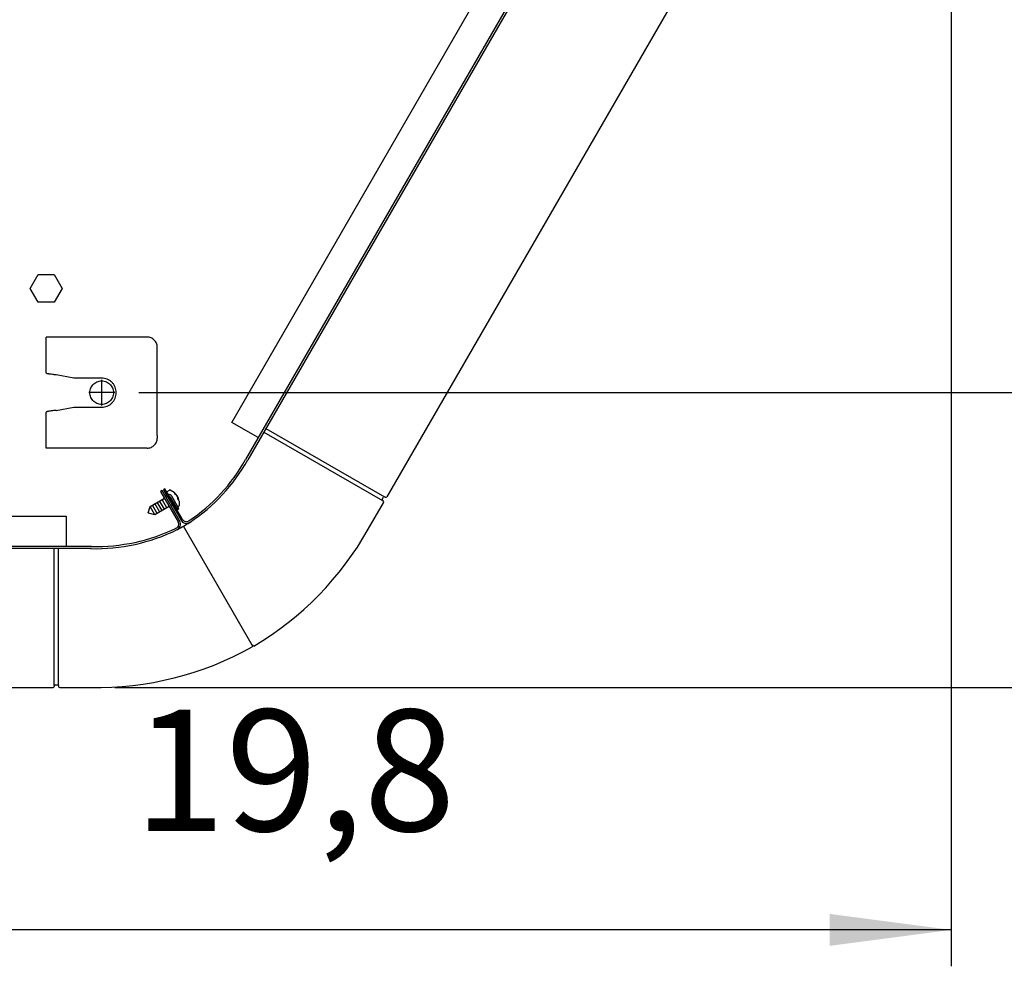
# Model space of a CAD drawing. Units: millimetres. Extents: x -95 to 7041, y 12 to 5230.
# Drawn here: x 5992 to 6347, y 3549 to 3890 of the extents above; entities that cross this region are included whole.
import ezdxf

# ---------------------------------------------------------------- set-up
doc = ezdxf.new("R2010")
doc.units = ezdxf.units.MM
doc.linetypes.add('DOT_CENTER', pattern=[14, 12, -1, 0, -1])
doc.layers.add('1', color=7, linetype='Continuous')
doc.styles.add('CONVERTER_18', font='txt.shx', dxfattribs={"width": 0.9})
doc.dimstyles.new('ME10_DIM_54', dxfattribs={"dimtxt": 43.75, "dimasz": 43.75, "dimexe": 13.125, "dimexo": 8.75, "dimgap": 15.75, "dimtad": 1, "dimdec": 1, "dimlfac": 0.03937, "dimdsep": 46, "dimtxsty": 'CONVERTER_18', "dimsah": 1, "dimcen": 0.09, "dimclrd": 6, "dimclre": 6, "dimclrt": 3, "dimadec": 0, "dimazin": 0, "dimtfac": 1, "dimtdec": 4, "dimtix": 1, "dimtmove": 0, "dimatfit": 3, "dimfxl": 1, "dimtolj": 1, "dimtzin": 0, "dimarcsym": 0})
doc.dimstyles.new('ME10_DIM_60', dxfattribs={"dimtxt": 43.75, "dimasz": 43.75, "dimexe": 13.125, "dimexo": 8.75, "dimgap": 15.75, "dimtad": 1, "dimdec": 1, "dimlfac": 0.03937, "dimdsep": 46, "dimtxsty": 'CONVERTER_18', "dimsah": 1, "dimcen": 0.09, "dimclrd": 6, "dimclre": 6, "dimclrt": 3, "dimadec": 0, "dimazin": 0, "dimtfac": 1, "dimtdec": 4, "dimtix": 1, "dimtmove": 0, "dimatfit": 3, "dimfxl": 1, "dimtolj": 1, "dimtzin": 0, "dimarcsym": 0})
doc.dimstyles.new('ME10_DIM_65', dxfattribs={"dimtxt": 43.75, "dimasz": 43.75, "dimexe": 13.125, "dimexo": 8.75, "dimgap": 15.75, "dimtad": 1, "dimdec": 1, "dimlfac": 0.03937, "dimdsep": 46, "dimtxsty": 'CONVERTER_18', "dimsah": 1, "dimcen": 0.09, "dimclrd": 6, "dimclre": 6, "dimclrt": 3, "dimadec": 0, "dimazin": 0, "dimtfac": 1, "dimtdec": 4, "dimtix": 1, "dimtmove": 0, "dimatfit": 3, "dimfxl": 1, "dimtolj": 1, "dimtzin": 0, "dimarcsym": 0})

# ---------------------------------------------------------------- blocks, each defined once
blk = doc.blocks.new('*D49')
at = {"layer": '1', "color": 6, "linetype": 'Continuous'}
for p, q in [((5824.01, 4092.05), (5824.01, 3974.16)), ((6327.53, 4091.7), (6327.53, 3549)), ((5824.01, 3962.12), (5824.01, 3549)), ((6327.53, 3562.13), (5824.01, 3562.13))]:
    blk.add_line(p, q, dxfattribs=at)
at = {"layer": '1', "color": 6}
for points in [[(5867.76, 3567.89), (5867.76, 3556.37), (5824.01, 3562.13)], [(6283.78, 3556.37), (6283.78, 3567.89), (6327.53, 3562.13)]]:
    blk.add_solid(points, dxfattribs=at)
at = {"layer": '1', "color": 3, "insert": (6033.03, 3584.1), "char_height": 43.75, "attachment_point": 7, "rotation": 0.0001, "line_spacing_factor": 0.454545, "style": 'CONVERTER_18'}
blk.add_mtext('19,8', dxfattribs=at)
blk = doc.blocks.new('*D55')
at = {"layer": '1', "color": 6, "linetype": 'Continuous'}
for p, q in [((6026.25, 4552.15), (6506.48, 4552.15)), ((6493.35, 3649.45), (6493.35, 4552.15)), ((6026.25, 3649.45), (6506.48, 3649.45))]:
    blk.add_line(p, q, dxfattribs=at)
at = {"layer": '1', "color": 6}
for points in [[(6499.11, 4508.4), (6487.59, 4508.4), (6493.35, 4552.15)], [(6487.59, 3693.2), (6499.11, 3693.2), (6493.35, 3649.45)]]:
    blk.add_solid(points, dxfattribs=at)
at = {"layer": '1', "color": 3, "insert": (6471.38, 4058.56), "char_height": 43.75, "attachment_point": 7, "rotation": 90, "line_spacing_factor": 0.454545, "style": 'CONVERTER_18'}
blk.add_mtext('35,5', dxfattribs=at)
blk = doc.blocks.new('*D60')
at = {"layer": '1', "color": 6, "linetype": 'Continuous'}
for p, q in [((5832.76, 4100.8), (6427.73, 4100.8)), ((6414.6, 3755.77), (6414.6, 4100.8)), ((6034.94, 3755.77), (6427.73, 3755.77))]:
    blk.add_line(p, q, dxfattribs=at)
at = {"layer": '1', "color": 6}
for points in [[(6420.36, 4057.05), (6408.84, 4057.05), (6414.6, 4100.8)], [(6408.84, 3799.52), (6420.36, 3799.52), (6414.6, 3755.77)]]:
    blk.add_solid(points, dxfattribs=at)
at = {"layer": '1', "color": 3, "insert": (6392.63, 3893.84), "char_height": 43.75, "attachment_point": 7, "rotation": 90, "line_spacing_factor": 0.454545, "style": 'CONVERTER_18'}
blk.add_mtext('13,6', dxfattribs=at)

msp = doc.modelspace()

# ---------------------------------------------------------------- linework, layer by layer
at = {"color": 1, "linetype": 'Continuous'}
for p, q in [((6037.91, 3775.77), (6001.51, 3775.77)), ((6001.51, 3762.86), (6001.51, 3775.77)), ((6041.51, 3740.26), (6041.51, 3772.17)), ((6011.51, 3761.02), (6005.11, 3762.15)), ((6021.51, 3761.02), (6011.51, 3761.02)), ((6005.11, 3749.39), (6011.51, 3750.52)), ((6011.51, 3750.52), (6021.51, 3750.52)), ((6001.51, 3735.76), (6001.51, 3748.75)), ((6041.51, 3740.26), (6041.51, 3739.36)), ((6037.91, 3735.76), (6001.51, 3735.76))]:
    msp.add_line(p, q, dxfattribs=at)
for points, knots in [([(6041.51, 3772.17), (6041.5, 3772.41), (6041.47, 3772.88), (6041.25, 3773.56), (6040.92, 3774.19), (6040.47, 3774.74), (6039.92, 3775.19), (6039.3, 3775.52), (6038.62, 3775.73), (6038.14, 3775.76), (6037.91, 3775.77)], [0, 0, 0, 0, 0.705915, 1.411813, 2.117676, 2.823496, 3.529269, 4.234998, 4.940693, 5.64637, 5.64637, 5.64637, 5.64637]), ([(6005.11, 3762.15), (6004.95, 3762.17), (6004.63, 3762.2), (6004.04, 3762.27), (6003.37, 3762.36), (6002.73, 3762.45), (6002.26, 3762.53), (6001.94, 3762.59), (6001.72, 3762.66), (6001.58, 3762.71), (6001.53, 3762.76), (6001.51, 3762.78)], [0, 0, 0, 0, 0.489117, 0.97024, 1.789386, 2.511113, 2.904645, 3.226444, 3.467905, 3.599197, 3.67924, 3.67924, 3.67924, 3.67924]), ([(6021.51, 3750.52), (6021.85, 3750.54), (6022.54, 3750.58), (6023.53, 3750.89), (6024.45, 3751.37), (6025.25, 3752.03), (6025.9, 3752.83), (6026.39, 3753.75), (6026.69, 3754.74), (6026.79, 3755.77), (6026.69, 3756.8), (6026.39, 3757.79), (6025.9, 3758.7), (6025.25, 3759.51), (6024.45, 3760.16), (6023.53, 3760.65), (6022.54, 3760.96), (6021.85, 3761), (6021.51, 3761.02)], [0, 0, 0, 0, 1.029113, 2.058251, 3.087439, 4.116691, 5.146012, 6.175396, 7.20483, 8.23429, 9.263749, 10.293183, 11.322567, 12.351888, 13.38114, 14.410328, 15.439467, 16.468579, 16.468579, 16.468579, 16.468579]), ([(6005.11, 3749.39), (6004.95, 3749.37), (6004.63, 3749.33), (6004.04, 3749.26), (6003.37, 3749.18), (6002.73, 3749.09), (6002.26, 3749.01), (6001.94, 3748.95), (6001.72, 3748.88), (6001.58, 3748.83), (6001.53, 3748.77), (6001.51, 3748.75)], [0, 0, 0, 0, 0.489117, 0.97024, 1.789386, 2.511113, 2.904645, 3.226444, 3.467905, 3.599197, 3.67924, 3.67924, 3.67924, 3.67924]), ([(6037.91, 3735.76), (6038.14, 3735.78), (6038.62, 3735.8), (6039.3, 3736.02), (6039.92, 3736.35), (6040.47, 3736.8), (6040.92, 3737.35), (6041.25, 3737.98), (6041.47, 3738.66), (6041.5, 3739.13), (6041.51, 3739.36)], [0, 0, 0, 0, 0.705677, 1.411372, 2.117101, 2.822874, 3.528694, 4.234557, 4.940455, 5.64637, 5.64637, 5.64637, 5.64637])]:
    msp.add_open_spline(points, degree=3, knots=knots, dxfattribs=at)
at = {"color": 6, "linetype": 'Continuous'}
msp.add_open_spline([(6023.64, 3759.45), (6023.37, 3759.58), (6022.84, 3759.85), (6021.96, 3760.03), (6021.06, 3760.03), (6020.19, 3759.84), (6019.37, 3759.48), (6018.65, 3758.95), (6018.05, 3758.29), (6017.6, 3757.51), (6017.32, 3756.66), (6017.23, 3755.77), (6017.32, 3754.88), (6017.6, 3754.03), (6018.05, 3753.25), (6018.65, 3752.59), (6019.37, 3752.06), (6020.19, 3751.7), (6021.06, 3751.51), (6021.96, 3751.51), (6022.83, 3751.7), (6023.65, 3752.06), (6024.37, 3752.59), (6024.97, 3753.25), (6025.42, 3754.03), (6025.7, 3754.88), (6025.79, 3755.77), (6025.7, 3756.66), (6025.42, 3757.51), (6024.97, 3758.28), (6024.38, 3758.96), (6023.88, 3759.29), (6023.64, 3759.45)], degree=3, knots=[0, 0, 0, 0, 0.888481, 1.776925, 2.665356, 3.5538, 4.442281, 5.330818, 6.219417, 7.108077, 7.996785, 8.885518, 9.774251, 10.662958, 11.551618, 12.440218, 13.328754, 14.217236, 15.10568, 15.99411, 16.882554, 17.771036, 18.659572, 19.548172, 20.436832, 21.325539, 22.214272, 23.103005, 23.991713, 24.880373, 25.768972, 26.657509, 26.657509, 26.657509, 26.657509], dxfattribs=at)
at = {"layer": '1', "color": 1, "linetype": 'Continuous'}
for p, q in [((6268.33, 4069.48), (6073.29, 3731.65)), ((6268.93, 4068.91), (6074.16, 3731.56)), ((6043.29, 3720.45), (6042.74, 3720.14)), ((6042.74, 3720.14), (6049.07, 3709.18)), ((6049.61, 3709.5), (6043.29, 3720.45)), ((6044.31, 3721.04), (6043.76, 3720.72)), ((6043.76, 3720.72), (6050.09, 3709.77)), ((6050.64, 3710.08), (6044.31, 3721.04)), ((6017.86, 3700.35), (5630.16, 3700.35)), ((6017.67, 3699.55), (5630.52, 3699.55))]:
    msp.add_line(p, q, dxfattribs=at)
at = {"layer": '1', "color": 2, "linetype": 'Continuous'}
for p, q in [((6068.38, 3745.06), (6254.27, 4067.02)), ((6077.87, 3739.58), (6068.38, 3745.06)), ((5639.32, 3711.3), (6008.7, 3711.3)), ((6008.7, 3711.3), (6008.7, 3700.35))]:
    msp.add_line(p, q, dxfattribs=at)
at = {"layer": '1', "color": 3, "linetype": 'Continuous'}
for p, q in [((6124.31, 3718.23), (6305.44, 4031.95)), ((6122.59, 3717.24), (6123.09, 3718.11)), ((6123.7, 3718.08), (6123.41, 3718.21)), ((6117.55, 3706.51), (6123.07, 3716.07)), ((6122.92, 3716.73), (6122.65, 3716.92)), ((6076.34, 3664.44), (6075.74, 3664.79)), ((6075.74, 3664.79), (6075.74, 3664.1)), ((6004.69, 3650.45), (6005.69, 3650.45)), ((5644.05, 3649.45), (6003.91, 3649.45)), ((6004.44, 3650.22), (6004.41, 3649.9)), ((6005.94, 3650.23), (6005.97, 3649.9)), ((6006.47, 3649.45), (6017.5, 3649.45))]:
    msp.add_line(p, q, dxfattribs=at)
at = {"layer": '1', "color": 6, "linetype": 'Continuous'}
for p, q in [((5995.74, 3793.36), (5998.63, 3798.36)), ((5998.63, 3798.36), (6004.4, 3798.36)), ((6004.4, 3798.36), (6007.29, 3793.36)), ((5998.63, 3788.36), (5995.74, 3793.36)), ((6007.29, 3793.36), (6004.4, 3788.36)), ((6004.4, 3788.36), (5998.63, 3788.36)), ((6080.69, 3742.87), (6123.41, 3718.21)), ((6079.94, 3741.57), (6122.65, 3716.92)), ((6044.66, 3718.07), (6044.86, 3718.19)), ((6045.01, 3719.9), (6045.09, 3719.69)), ((6045.12, 3720.18), (6045.97, 3720.67)), ((6046.21, 3720.69), (6047.59, 3719.85)), ((6046.23, 3718.09), (6048.8, 3713.64)), ((6049.35, 3713.95), (6046.78, 3718.41)), ((6047.78, 3719.46), (6047.99, 3719.1)), ((6038.31, 3712.44), (6038.93, 3714.76)), ((6038.93, 3714.76), (6044.12, 3717.75)), ((6040.68, 3711.73), (6038.93, 3714.76)), ((6041.54, 3712.23), (6039.79, 3715.26)), ((6042.41, 3712.73), (6040.66, 3715.76)), ((6045.87, 3714.72), (6040.68, 3711.73)), ((6043.27, 3713.23), (6041.52, 3716.26)), ((6044.14, 3713.72), (6042.39, 3716.76)), ((6045, 3714.22), (6043.25, 3717.25)), ((6046.89, 3715.3), (6046.41, 3715.04)), ((6048.03, 3714.59), (6048.17, 3714.42)), ((6049.32, 3714.87), (6048.94, 3714.65)), ((6048.97, 3717.4), (6049.18, 3717.04)), ((6049.41, 3716.68), (6049.45, 3715.07)), ((6038.36, 3712.35), (6038.31, 3712.44)), ((6040.68, 3711.73), (6038.36, 3712.35)), ((6048.8, 3713.64), (6049.35, 3713.95)), ((6075.74, 3664.79), (6050.99, 3707.66)), ((6004.44, 3650.22), (6004.44, 3699.55)), ((6005.94, 3650.23), (6005.94, 3699.55))]:
    msp.add_line(p, q, dxfattribs=at)
at = {"layer": '1', "color": 6, "linetype": 'DOT_CENTER'}
for p, q in [((6021.51, 3751.09), (6021.51, 3760.44)), ((6026.19, 3755.77), (6016.84, 3755.77))]:
    msp.add_line(p, q, dxfattribs=at)
at = {"layer": '1', "color": 1, "linetype": 'Continuous'}
for centre, radius, start, end in [((6017.68, 3762.49), 63.59, 303.6496, 330.9876), ((6017.91, 3762.79), 64.34, 303.2989, 330.9652), ((6047.67, 3708.38), 1.61, 290.8112, 29.9512), ((6047.67, 3708.38), 2.24, 293.4066, 29.8941), ((6018.93, 3763.19), 64.13, 297.7982, 302.2998), ((6052.02, 3710.88), 2.23, 210, 302.8046), ((6052.02, 3710.88), 1.6, 210, 303.9104), ((6019.2, 3766.33), 66.8, 268.5493, 296.2157), ((6019.56, 3766.41), 66.09, 268.5229, 295.8609)]:
    msp.add_arc(centre, radius, start, end, dxfattribs=at)
at = {"layer": '1', "color": 6, "linetype": 'Continuous'}
for centre, radius, start, end in [((6044.64, 3719.48), 0.685, 209.9997, 288.5618), ((6044.64, 3719.48), 1.32, 268.6097, 294.0712), ((6045.23, 3719.97), 0.232, 117.7883, 197.5567), ((6045.64, 3717.75), 1.32, 29.9996, 97.9269), ((6045.64, 3717.75), 0.685, 29.9998, 73.8298), ((6046.1, 3720.51), 0.207, 58.1055, 129.1997), ((6044.61, 3716.02), 4.85, 7.91, 52.0903), ((6047.09, 3717.44), 1.89, 30.1265, 61.5432), ((6047.09, 3717.45), 1.89, 358.4568, 29.8735), ((6048.35, 3714.57), 0.232, 222.4433, 281.9417), ((6049.25, 3715.06), 0.207, 290.8003, 1.8945)]:
    msp.add_arc(centre, radius, start, end, dxfattribs=at)
at = {"layer": '1', "color": 3, "linetype": 'Continuous'}
for centre, radius, start, end in [((6123.31, 3717.98), 0.251, 65.0072, 149.9928), ((6123.91, 3718.53), 0.501, 244.9935, 322.5057), ((6122.81, 3717.12), 0.251, 149.9992, 232.5869), ((6122.63, 3716.32), 0.505, 330.4219, 54.5781), ((6017.97, 3762.83), 114.4, 300.6799, 330.506), ((6019.12, 3766.11), 116.68, 269.2057, 299.0318), ((6004.69, 3650.2), 0.251, 90.0072, 174.9928), ((6005.69, 3650.2), 0.251, 7.4131, 90.0008), ((6003.91, 3649.95), 0.501, 277.4943, 355.0065), ((6006.47, 3649.95), 0.505, 185.4219, 269.5781)]:
    msp.add_arc(centre, radius, start, end, dxfattribs=at)

# ---------------------------------------------------------------- dimensions: what is measured, and where the dimension line sits
at = {"layer": '1'}
for base, p1, p2, dimstyle, picture, middle in [((6493.35, 3649.45), (6017.5, 4552.15), (6017.5, 3649.45), 'ME10_DIM_60', '*D55', (6457.95, 4100.8)), ((6414.6, 3755.77), (5824.01, 4100.8), (6026.19, 3755.77), 'ME10_DIM_65', '*D60', (6379.2, 3936.48))]:
    dim = msp.add_linear_dim(base=base, p1=p1, p2=p2, angle=90, dimstyle=dimstyle, dxfattribs=at)
    dim.commit()
    dim.dimension.update_dxf_attribs({"geometry": picture, "text_midpoint": middle, "text_rotation": 90})
dim = msp.add_linear_dim(base=(6327.53, 3562.13), p1=(5824.01, 4100.8), p2=(6327.53, 4100.45), dimstyle='ME10_DIM_54', dxfattribs=at)
dim.commit()
dim.dimension.update_dxf_attribs({"geometry": '*D49', "text_midpoint": (6075.77, 3597.53), "text_rotation": 0.0001})

doc.saveas('drawing.dxf')
